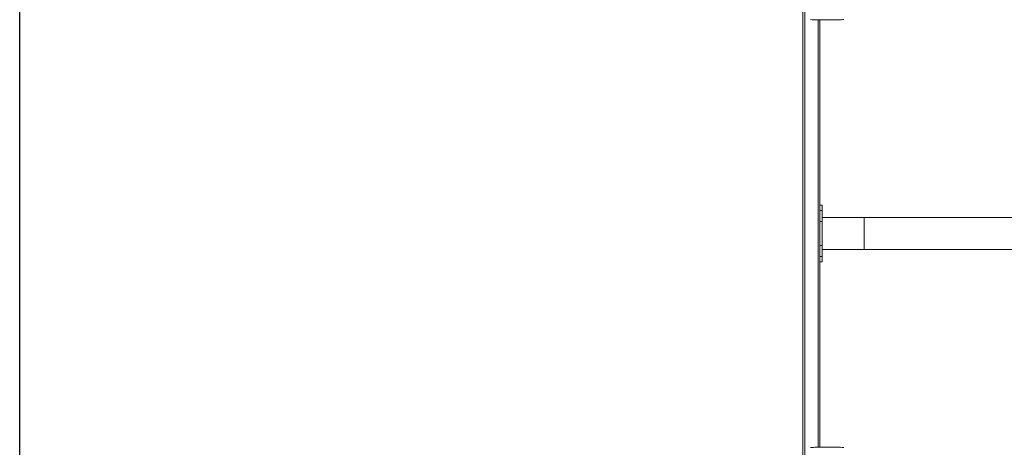
# Model space of a CAD drawing. Units: millimetres. Extents: x -4566 to 4839, y -3372 to 3987.
# Drawn here: x -4566 to -2214, y 1477 to 2498 of the extents above; entities that cross this region are included whole.
import ezdxf

# ---------------------------------------------------------------- set-up
doc = ezdxf.new("R2010")
doc.units = ezdxf.units.MM
doc.layers.add('Opvangzone', color=7, linetype='Continuous', true_color=0x00a19a)
doc.layers.add('Toestel 2D', color=7, linetype='Continuous', lineweight=20)

# ---------------------------------------------------------------- blocks, each defined once
blk = doc.blocks.new('RC1508_')
at = {"color": 0, "linetype": 'Continuous', "lineweight": 18}
for p, q in [((1987.04, 233.63), (1987.04, 124.41)), ((1987.44, 232.79), (1987.44, 125.25)), ((1990.64, 230.09), (1990.64, 127.95)), ((1991.04, 230.09), (1991.04, 184.8)), ((1991.04, 185.77), (1991.64, 185.77)), ((1991.64, 185.77), (1991.64, 184.49)), ((1991.04, 184.49), (1991.04, 184.8)), ((1991.04, 184.49), (1991.64, 184.49)), ((1991.04, 181.88), (1991.04, 184.49)), ((1991.64, 184.49), (1991.64, 181.88)), ((1991.64, 181.88), (1991.04, 181.88)), ((1991.04, 181.88), (1991.04, 176.16)), ((2001.64, 182.82), (1991.64, 182.82)), ((1991.64, 181.88), (1991.64, 176.16)), ((2046.14, 182.82), (2001.64, 182.82)), ((2001.64, 175.21), (2001.64, 182.82)), ((1991.04, 176.16), (1991.64, 176.16)), ((1991.04, 173.55), (1991.04, 176.16)), ((1991.64, 176.16), (1991.64, 173.55)), ((1991.64, 175.21), (2001.64, 175.21)), ((2001.64, 175.21), (2046.14, 175.21)), ((1991.64, 173.55), (1991.04, 173.55)), ((1991.04, 173.24), (1991.04, 173.55)), ((1991.04, 173.24), (1991.04, 127.95)), ((1991.64, 172.27), (1991.04, 172.27)), ((1991.64, 173.55), (1991.64, 172.27))]:
    blk.add_line(p, q, dxfattribs=at)
for points, knots in [([(1988.83, 230.12), (1989.08, 230.11), (1989.56, 230.1), (1990.23, 230.09), (1990.82, 230.09), (1991.33, 230.08), (1991.76, 230.08), (1992.12, 230.08), (1992.49, 230.08), (1992.93, 230.08), (1993.49, 230.08), (1994.15, 230.08), (1994.93, 230.09), (1995.81, 230.1), (1996.44, 230.11), (1996.77, 230.12)], [0, 0, 0, 0, 0.094166, 0.178255, 0.252265, 0.316198, 0.370053, 0.41383, 0.452476, 0.509294, 0.579885, 0.664252, 0.762392, 0.874308, 1, 1, 1, 1]), ([(1996.77, 127.92), (1996.52, 127.93), (1996.05, 127.94), (1995.39, 127.94), (1994.8, 127.95), (1994.3, 127.95), (1993.87, 127.96), (1993.51, 127.96), (1993.15, 127.96), (1992.71, 127.96), (1992.15, 127.96), (1991.47, 127.96), (1990.69, 127.95), (1989.8, 127.94), (1989.17, 127.93), (1988.83, 127.92)], [0, 0, 0, 0, 0.094167, 0.178256, 0.252267, 0.3162, 0.370055, 0.413832, 0.452479, 0.509296, 0.579888, 0.664254, 0.762394, 0.87431, 1, 1, 1, 1])]:
    blk.add_open_spline(points, degree=3, knots=knots, dxfattribs=at)
blk = doc.blocks.new('VPL-18-RC1508')
at = {"layer": 'Opvangzone'}
blk.add_lwpolyline([(2015.4, 79.8, -0.088494), (1496.8, -12.7), (-2431.8, -12.7), (-4565.8, 949.3), (-4565.8, 2949.3), (-2415.1, 3987.3), (1496.8, 3987.3, -0.088494), (2015.4, 3894.8, -0.047114), (2296.2, 3921.3), (3190.3, 3921.3, -0.414214), (4690.3, 2421.3), (4690.3, 1553.3, -0.414214), (3190.3, 53.3), (2296.2, 53.3, -0.047114)], format="xyb", close=True, dxfattribs=at)
at = {"layer": 'Toestel 2D', "xscale": 10, "yscale": 10, "zscale": 10}
blk.add_blockref('RC1508_', (-22565.6, 197.1), dxfattribs=at)

msp = doc.modelspace()

# ---------------------------------------------------------------- block references
msp.add_blockref('VPL-18-RC1508', (0, 0))

doc.saveas('drawing.dxf')
